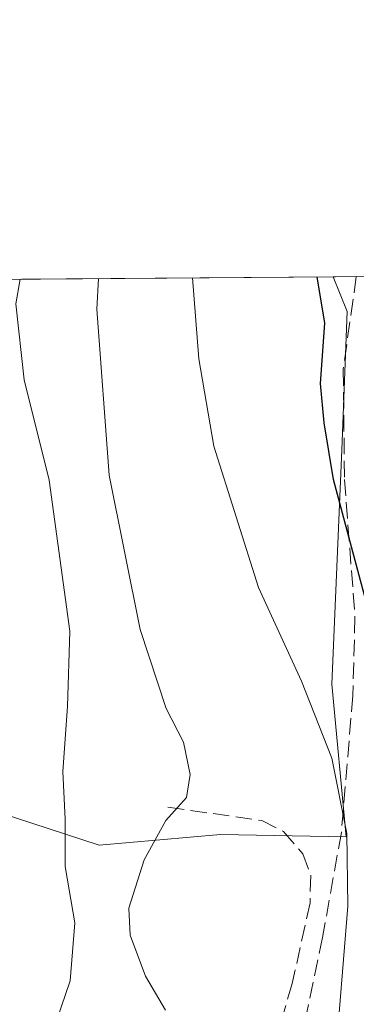
# Model space of a CAD drawing. Units: metres. Extents: x 553012 to 556469, y 4710129 to 4712468.
# Drawn here: x 553079 to 553113, y 4712369 to 4712468 of the extents above; entities that cross this region are included whole.
import ezdxf

# ---------------------------------------------------------------- set-up
doc = ezdxf.new("R2010")
doc.units = ezdxf.units.M
doc.header["$MEASUREMENT"] = 0
doc.linetypes.add('DGN Style 3', pattern=[2.307223458686699, 1.648016756204785, -0.6592067024819142])
for name, color, linetype, lineweight in [('Arbolado forestal CxS', 92, 'Continuous', 0), ('Comarca CxS', 21, 'Continuous', 0), ('Comunidad Autónoma CxS', 142, 'Continuous', 0), ('Cultivos leñosos CxS', 92, 'Continuous', 0), ('Curva de nivel maestra', 30, 'Continuous', 30), ('Curva de nivel normal', 30, 'Continuous', 0), ('Municipio CxS', 4, 'Continuous', 0), ('Obra de contención lineal', 1, 'DGN Style 3', 13), ('Provincia CxS', 1, 'Continuous', 0), ('Senda', 7, 'DGN Style 3', 0)]:
    doc.layers.add(name, color=color, linetype=linetype, lineweight=lineweight)

msp = doc.modelspace()

# ---------------------------------------------------------------- linework, layer by layer
at = {"layer": 'Arbolado forestal CxS', "color": 92, "linetype": 'Continuous', "lineweight": 0, "extrusion": (0.4853263753800691, 0.003796233449370107, 0.874324824062569), "elevation": 286852.5198748071, "flags": 128}
msp.add_lwpolyline([(4707972.02593208, -515463.0810151218), (4707972.025932079, -515519.6700678133)], dxfattribs=at)
at = {"layer": 'Arbolado forestal CxS', "color": 92, "linetype": 'Continuous', "lineweight": 0}
for points in [[(553060.7418000001, 4712442.1032, 626.797200000001), (553110.2175000003, 4712442.4902, 599.3322000000044), (553111.6438999996, 4712438.9705, 599.0537999999942), (553111.0926999999, 4712425.0167, 600.0580999999949), (553110.1035000002, 4712401.319499999, 604.3399999999965), (553111.5330999997, 4712385.897500001, 605.9164000000019), (553098.8359000003, 4712386.128699999, 609.5763000000006), (553086.5647, 4712385.062100001, 613.9584999999934), (553076.4309, 4712388.358100001, 619.8187999999936)], [(553071.6401000004, 4712388.8421, 621.9499000000069), (553076.4309, 4712388.358100001, 619.8187999999936), (553086.5647, 4712385.062100001, 613.9584999999934), (553098.8359000003, 4712386.128699999, 609.5763000000006), (553111.5330999997, 4712385.897500001, 605.9164000000019), (553110.1035000002, 4712401.319499999, 604.3399999999965), (553111.0926999999, 4712425.0167, 600.0580999999949), (553111.6438999996, 4712438.9705, 599.0537999999942), (553110.2175000003, 4712442.490300001, 599.3322000000044)]]:
    msp.add_polyline3d(points, dxfattribs=at)
at = {"layer": 'Comarca CxS', "color": 21, "linetype": 'Continuous', "lineweight": 0, "flags": 128}
msp.add_lwpolyline([(555382.5683498279, 4710146.890960276), (553029.3500003972, 4710128.519982863), (553026.9390585857, 4710445.214508682), (553011.7400003984, 4712441.719982841), (555051.5022765218, 4712457.673004354), (556432.0100004246, 4712468.469982843), (556450.7500004243, 4710155.229982866)], close=True, dxfattribs=at)
at = {"layer": 'Comunidad Autónoma CxS', "color": 142, "linetype": 'Continuous', "lineweight": 0, "flags": 128}
msp.add_lwpolyline([(555382.5683498279, 4710146.890960276), (553029.3500003972, 4710128.519982863), (553026.9390585857, 4710445.214508682), (553011.7400003984, 4712441.719982841), (555051.5022765218, 4712457.673004354), (556432.0100004246, 4712468.469982843), (556450.7500004243, 4710155.229982866)], close=True, dxfattribs=at)
at = {"layer": 'Cultivos leñosos CxS', "color": 92, "linetype": 'Continuous', "lineweight": 0, "extrusion": (0.4804108521200313, 0.003757517398090787, 0.8770355148044512), "elevation": 283952.8711744656, "flags": 128}
msp.add_lwpolyline([(4707972.353450114, -517119.5040273875), (4707972.353450113, -517122.1864409463)], dxfattribs=at)
at = {"layer": 'Cultivos leñosos CxS', "color": 92, "linetype": 'Continuous', "lineweight": 0}
for points in [[(553077.1993000006, 4712368.151500001, 620.9951000000001), (553076.8057000004, 4712378.8091, 620.7593999999954), (553073.0541000003, 4712382.954500001, 621.5016000000032), (553072.2632999998, 4712388.283100001, 621.7213999999949), (553071.6401000004, 4712388.8421, 621.9499000000069), (553076.4309, 4712388.358100001, 619.8187999999936), (553086.5647, 4712385.062100001, 613.9584999999934), (553098.8359000003, 4712386.128699999, 609.5763000000006), (553111.5330999997, 4712385.897500001, 605.9164000000019), (553110.1035000002, 4712401.319499999, 604.3399999999965), (553111.0926999999, 4712425.0167, 600.0580999999949), (553111.6438999996, 4712438.9705, 599.0537999999942), (553110.2175000003, 4712442.4902, 599.3322000000044), (553132.3261000002, 4712442.663100001, 591.2611999999936)], [(553071.6401000004, 4712388.8421, 621.9499000000069), (553076.4309, 4712388.358100001, 619.8187999999936), (553086.5647, 4712385.062100001, 613.9584999999934), (553098.8359000003, 4712386.128699999, 609.5763000000006), (553111.5330999997, 4712385.897500001, 605.9164000000019), (553110.1035000002, 4712401.319499999, 604.3399999999965), (553111.0926999999, 4712425.0167, 600.0580999999949), (553111.6438999996, 4712438.9705, 599.0537999999942), (553110.2175000003, 4712442.490300001, 599.3322000000044)]]:
    msp.add_polyline3d(points, dxfattribs=at)
at = {"layer": 'Curva de nivel maestra', "color": 30, "linetype": 'Continuous', "lineweight": 30, "elevation": 600, "flags": 128}
msp.add_lwpolyline([(553113.5099999999, 4712409.920100001), (553110.2599999999, 4712422.0001), (553109.3200000003, 4712427.7401), (553108.9500000002, 4712431.690099999), (553109.4000000004, 4712437.800100001), (553108.6217999998, 4712442.477700001)], dxfattribs=at)
at = {"layer": 'Curva de nivel normal', "color": 30, "linetype": 'Continuous', "lineweight": 0, "flags": 128}
for points, elevation in [([(553074.5530000003, 4712332.744100001), (553074.4100000003, 4712342.270099999), (553076.6200000001, 4712352.300100001), (553080.0800000001, 4712360.890100001), (553083.6600000003, 4712371.350099999), (553084.1200000001, 4712377.200099999), (553083.1399999997, 4712382.890100001), (553083.1299999999, 4712387.670100001), (553082.8899999997, 4712392.4901), (553083.3799999999, 4712399.0701), (553083.5999999996, 4712406.690099999), (553081.5300000003, 4712421.940099999), (553078.9800000004, 4712432.0601), (553078.1500000004, 4712439.7601), (553078.6012000004, 4712442.243000001)], 615), ([(553086.4990999997, 4712442.3048), (553086.3499999996, 4712439.210100001), (553087.5999999996, 4712422.450099999), (553090.7100000001, 4712406.860099999), (553093.3499999996, 4712398.870100001), (553095.0999999996, 4712395.470100001), (553095.7699999996, 4712392.190099999), (553095.4000000004, 4712389.880100001), (553093.3099999996, 4712387.550100001), (553091.1200000001, 4712383.5601), (553089.5899999999, 4712378.670100001), (553089.7199999997, 4712375.960100001), (553091.2699999996, 4712371.800100001), (553093.2800000003, 4712368.370100001)], 610), ([(553096.0089999996, 4712442.3792), (553096.6399999997, 4712434.200099999), (553098.1600000003, 4712425.380100001), (553102.6799999997, 4712411.100099999), (553107.04, 4712401.620100001), (553110.1100000005, 4712393.840100001), (553111.5999999996, 4712386.220100001), (553111.7199999997, 4712378.890100001), (553110.8399999999, 4712368.100099999)], 605)]:
    msp.add_lwpolyline(points, dxfattribs=dict(at, elevation=elevation))
at = {"layer": 'Municipio CxS', "color": 4, "linetype": 'Continuous', "lineweight": 0, "flags": 128}
msp.add_lwpolyline([(553026.9390585857, 4710445.214508682), (553011.7400003984, 4712441.719982841), (555051.5022765218, 4712457.673004354)], dxfattribs=at)
at = {"layer": 'Obra de contención lineal', "color": 1, "linetype": 'DGN Style 3', "lineweight": 13}
msp.add_polyline3d([(553093.5301000001, 4712388.890100001, 610.937699999995), (553103.0100999996, 4712387.540100001, 608.9354000000021), (553105.2100999998, 4712386.420100001, 608.3803999999947), (553107.1700999998, 4712384.170100001, 608.2177999999985), (553107.9600999998, 4712382.0101, 608.1383999999962), (553107.8901000004, 4712379.220100001, 608.2091999999975), (553106.0900999998, 4712371.0601, 608.806899999996), (553103.7600999996, 4712363.0601, 610.2075000000041)], dxfattribs=at)
at = {"layer": 'Provincia CxS', "color": 1, "linetype": 'Continuous', "lineweight": 0, "flags": 128}
msp.add_lwpolyline([(555382.5683498279, 4710146.890960276), (553029.3500003972, 4710128.519982863), (553026.9390585857, 4710445.214508682), (553011.7400003984, 4712441.719982841), (555051.5022765218, 4712457.673004354), (556432.0100004246, 4712468.469982843), (556450.7500004243, 4710155.229982866)], close=True, dxfattribs=at)
at = {"layer": 'Senda', "color": 7, "linetype": 'DGN Style 3', "lineweight": 0}
msp.add_polyline3d([(553112.5700000003, 4712442.5086, 597.7483999999968), (553111.2449000003, 4712433.1215, 598.9245999999986), (553111.3771000003, 4712422.009099999, 599.8530000000028), (553112.4354999998, 4712408.1185, 601.7445000000008), (553112.2238999996, 4712400.1809, 603.3784000000014), (553111.0597000001, 4712386.3167, 605.5206000000035), (553109.1546999998, 4712375.733300001, 607.2482000000019), (553106.5088999998, 4712363.1391, 608.9101999999984), (553104.4981000006, 4712354.7783, 609.2293999999965), (553102.6989000002, 4712348.639900001, 609.2746999999945), (553101.3230999997, 4712344.6183, 609.2164000000049), (553098.1479000002, 4712341.3375, 610.0013000000035), (553093.7028999999, 4712338.056700001, 611.346000000005), (553089.9989, 4712334.352499999, 612.4858999999997), (553088.3024000004, 4712332.678400001, 613.0109999999986)], dxfattribs=at)

doc.saveas('drawing.dxf')
